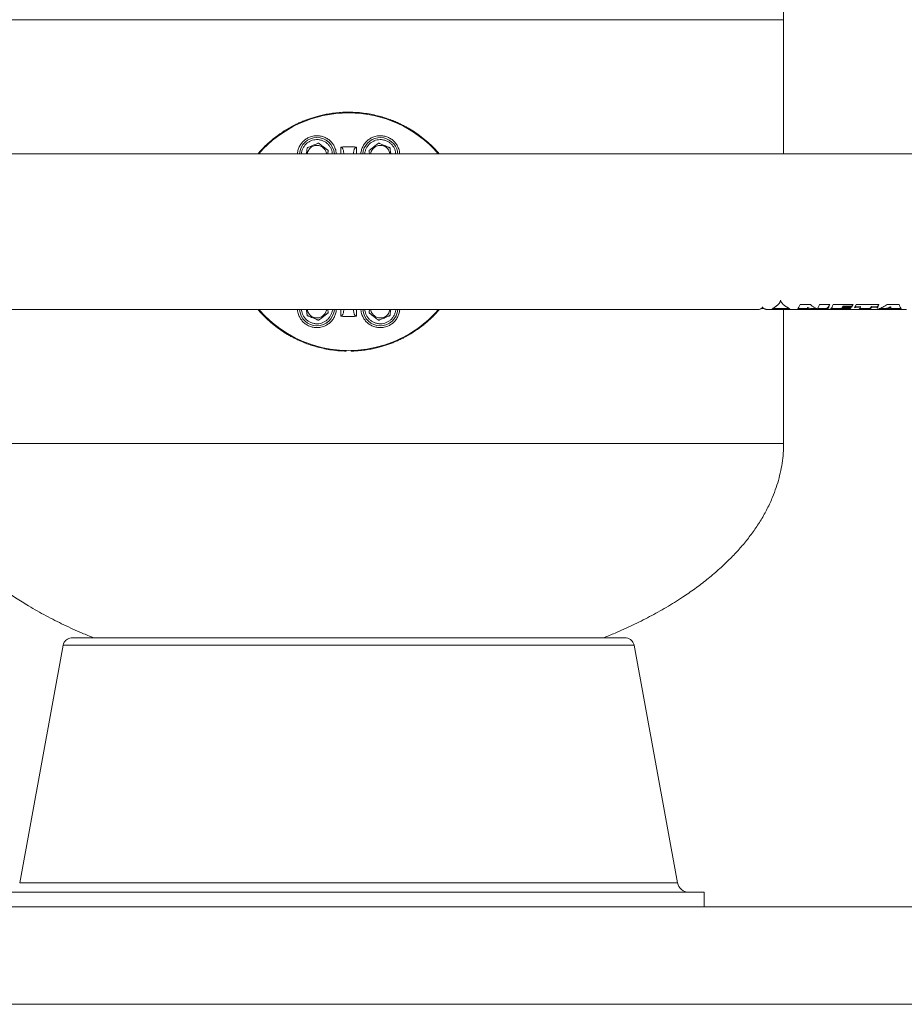
# Model space of a CAD drawing. Units: inches. Extents: x -448 to 961, y -221 to 167.
# Drawn here: x -383 to -348, y 85 to 125 of the extents above; entities that cross this region are included whole.
import ezdxf

# ---------------------------------------------------------------- set-up
doc = ezdxf.new("R2010")
doc.units = ezdxf.units.IN
doc.header["$MEASUREMENT"] = 0

msp = doc.modelspace()

# ---------------------------------------------------------------- linework, layer by layer
at = {"color": 8, "linetype": 'Continuous', "lineweight": 15}
for p, q in [((-352.472, 124.835), (-387.63, 124.835)), ((-370.366, 119.418), (-370.366, 119.686)), ((-369.736, 119.686), (-369.736, 119.418)), ((-370.366, 112.851), (-370.366, 113.119)), ((-369.736, 113.119), (-369.736, 112.851)), ((-386.652, 107.702), (-352.472, 107.702)), ((-383.343, 89.96), (-356.759, 89.96))]:
    msp.add_line(p, q, dxfattribs=at)
at = {"color": 7, "linetype": 'Continuous', "lineweight": 15}
for p, q in [((-352.472, 119.418), (-352.472, 124.835)), ((-311.757, 119.418), (-388.187, 119.418)), ((-385.156, 113.119), (-353.558, 113.119)), ((-353.383, 113.158), (-353.261, 113.158)), ((-353.068, 113.119), (-352.754, 113.119)), ((-352.754, 113.158), (-352.786, 113.158)), ((-352.786, 113.119), (-352.786, 113.158)), ((-352.754, 113.158), (-352.39, 113.158)), ((-352.576, 113.119), (-352.576, 113.159)), ((-352.472, 107.702), (-352.472, 113.119)), ((-352.39, 113.119), (-351.968, 113.119)), ((-352.305, 113.12), (-352.305, 113.159)), ((-351.579, 113.125), (-351.944, 113.125)), ((-351.899, 113.158), (-351.55, 113.158)), ((-351.807, 113.323), (-351.388, 113.323)), ((-351.579, 113.125), (-351.579, 113.158)), ((-351.55, 113.119), (-351.288, 113.119)), ((-351.516, 113.128), (-351.516, 113.167)), ((-351.491, 113.198), (-351.507, 113.198)), ((-351.507, 113.159), (-351.507, 113.198)), ((-351.491, 113.159), (-351.507, 113.159)), ((-351.491, 113.159), (-351.491, 113.198)), ((-351.288, 113.158), (-351.133, 113.158)), ((-351.209, 113.125), (-351.209, 113.158)), ((-350.79, 113.125), (-351.209, 113.125)), ((-351.1, 113.144), (-351.088, 113.144)), ((-351.088, 113.144), (-351.088, 113.159)), ((-351.088, 113.158), (-350.762, 113.158)), ((-351.018, 113.323), (-350.602, 113.323)), ((-350.79, 113.125), (-350.79, 113.158)), ((-350.762, 113.119), (-350.628, 113.119)), ((-350.165, 113.125), (-350.604, 113.125)), ((-350.558, 113.158), (-350.165, 113.158)), ((-350.465, 113.323), (-349.657, 113.323)), ((-350.146, 113.172), (-350.165, 113.163)), ((-350.165, 113.123), (-350.165, 113.163)), ((-350.146, 113.133), (-350.165, 113.123)), ((-350.165, 113.123), (-349.782, 113.123)), ((-349.809, 113.172), (-350.146, 113.172)), ((-350.146, 113.133), (-350.146, 113.172)), ((-349.809, 113.133), (-350.146, 113.133)), ((-350.076, 113.252), (-350.095, 113.224)), ((-350.095, 113.185), (-350.095, 113.224)), ((-350.076, 113.214), (-350.095, 113.185)), ((-350.095, 113.185), (-349.76, 113.185)), ((-349.709, 113.252), (-350.076, 113.252)), ((-350.076, 113.214), (-350.076, 113.252)), ((-349.709, 113.214), (-350.076, 113.214)), ((-349.76, 113.185), (-349.809, 113.133)), ((-349.797, 113.185), (-349.809, 113.172)), ((-349.809, 113.133), (-349.809, 113.172)), ((-349.782, 113.123), (-349.805, 113.124)), ((-349.805, 113.119), (-349.463, 113.119)), ((-349.657, 113.323), (-349.709, 113.214)), ((-349.675, 113.323), (-349.709, 113.252)), ((-349.709, 113.214), (-349.709, 113.252)), ((-349.363, 113.2), (-349.603, 113.197)), ((-349.363, 113.239), (-349.581, 113.236)), ((-349.542, 113.323), (-348.624, 113.323)), ((-349.056, 113.125), (-349.44, 113.125)), ((-349.395, 113.158), (-349.028, 113.158)), ((-349.363, 113.2), (-349.363, 113.239)), ((-349.056, 113.125), (-349.056, 113.158)), ((-349.028, 113.119), (-348.86, 113.119)), ((-348.685, 113.236), (-348.925, 113.239)), ((-348.925, 113.2), (-348.925, 113.239)), ((-348.685, 113.197), (-348.925, 113.2)), ((-348.494, 113.125), (-348.775, 113.125)), ((-348.685, 113.197), (-348.685, 113.236)), ((-348.614, 113.158), (-348.315, 113.158)), ((-348.494, 113.125), (-348.494, 113.158)), ((-348.436, 113.119), (-348.494, 113.125)), ((-348.436, 113.119), (-348.436, 113.158)), ((-348.105, 113.119), (-348.436, 113.119)), ((-348.315, 113.171), (-348.315, 113.132)), ((-348.315, 113.132), (-348.138, 113.132)), ((-348.29, 113.323), (-347.808, 113.323)), ((-348.135, 113.233), (-348.151, 113.233)), ((-348.151, 113.233), (-348.151, 113.195)), ((-348.135, 113.195), (-348.151, 113.195)), ((-348.137, 113.158), (-347.721, 113.158)), ((-348.135, 113.233), (-348.135, 113.195)), ((-348.105, 113.119), (-348.105, 113.158)), ((-348.09, 113.125), (-348.105, 113.119)), ((-348.09, 113.125), (-348.09, 113.158)), ((-347.678, 113.125), (-348.09, 113.125)), ((-347.655, 113.119), (-347.503, 113.119)), ((-369.745, 111.45), (-369.952, 111.439)), ((-381.592, 99.561), (-383.343, 89.96)), ((-358.51, 99.561), (-381.592, 99.561)), ((-358.892, 99.859), (-381.21, 99.859)), ((-356.759, 89.96), (-358.51, 99.561)), ((-355.681, 89.572), (-384.421, 89.572)), ((-355.681, 88.982), (-355.681, 89.572)), ((-408.1, 88.982), (-211.25, 88.982)), ((-408.1, 85.045), (-211.25, 85.045))]:
    msp.add_line(p, q, dxfattribs=at)
for centre, radius, start, end in [((-370.051, 116.268), 4.803, 40.9756, 139.0244), ((-371.331, 119.36), 0.709, 4.6851, 175.3149), ((-368.77, 119.36), 0.709, 20.6938, 175.3148), ((-370.051, 116.268), 3.432, 84.7341, 95.2658), ((-368.77, 119.36), 0.709, 4.6852, 20.6938), ((-370.051, 116.268), 4.803, 220.9756, 292.5), ((-371.331, 113.177), 0.709, 184.6852, 355.3148), ((-368.77, 113.177), 0.709, 184.6851, 355.3149), ((-370.051, 116.268), 4.803, 292.5, 319.0244), ((-370.051, 116.268), 3.432, 264.7341, 275.2658), ((-356.294, 90.045), 0.472, 190.3362, 270)]:
    msp.add_arc(centre, radius, start, end, dxfattribs=at)
for points, knots in [([(-352.477, 124.835), (-352.476, 124.922), (-352.475, 125.161), (-352.516, 125.551), (-352.594, 126), (-352.709, 126.44), (-352.859, 126.871), (-353.036, 127.28), (-353.237, 127.669), (-353.456, 128.038), (-353.696, 128.393), (-353.955, 128.734), (-354.256, 129.092), (-354.602, 129.462), (-354.995, 129.84), (-355.406, 130.198), (-355.833, 130.536), (-356.32, 130.888), (-356.87, 131.249), (-357.483, 131.613), (-358.131, 131.959), (-358.813, 132.288), (-359.526, 132.597), (-360.251, 132.88), (-360.985, 133.137), (-361.727, 133.369), (-362.476, 133.578), (-363.325, 133.789), (-364.277, 133.986), (-364.997, 134.119), (-365.368, 134.169), (-365.387, 134.172)], [0, 0, 0, 0, 0.015286, 0.041744, 0.068247, 0.094752, 0.121221, 0.147682, 0.172637, 0.19759, 0.222523, 0.247448, 0.27238, 0.304119, 0.335846, 0.367551, 0.399256, 0.430966, 0.472483, 0.513983, 0.555482, 0.600757, 0.646024, 0.691284, 0.736545, 0.781805, 0.827058, 0.87231, 0.934533, 0.996758, 1, 1, 1, 1]), ([(-370.051, 121.097), (-370.153, 121.095), (-370.35, 121.092), (-370.631, 121.065), (-370.886, 121.027), (-371.114, 120.981), (-371.316, 120.93), (-371.501, 120.876), (-371.669, 120.819), (-371.829, 120.759), (-371.981, 120.696), (-372.132, 120.627), (-372.359, 120.515), (-372.654, 120.344), (-373.004, 120.099), (-373.329, 119.822), (-373.565, 119.593), (-373.681, 119.451), (-373.708, 119.418)], [0, 0, 0, 0, 0.073625, 0.141331, 0.203101, 0.258939, 0.308849, 0.352831, 0.397786, 0.437029, 0.476522, 0.516455, 0.556828, 0.659527, 0.762882, 0.86624, 0.969603, 1, 1, 1, 1]), ([(-366.392, 119.418), (-366.442, 119.476), (-366.567, 119.621), (-366.787, 119.833), (-367.046, 120.055), (-367.315, 120.253), (-367.545, 120.399), (-367.726, 120.502), (-367.86, 120.573), (-368.006, 120.644), (-368.177, 120.721), (-368.372, 120.798), (-368.588, 120.873), (-368.823, 120.941), (-369.088, 121.003), (-369.382, 121.054), (-369.707, 121.09), (-369.933, 121.095), (-370.051, 121.097)], [0, 0, 0, 0, 0.055772, 0.138446, 0.221118, 0.303091, 0.380843, 0.417961, 0.4539, 0.490385, 0.535229, 0.589392, 0.641649, 0.700374, 0.76557, 0.83724, 0.915391, 1, 1, 1, 1]), ([(-371.723, 119.66), (-371.722, 119.661), (-371.721, 119.661), (-371.711, 119.665), (-371.69, 119.674), (-371.649, 119.691), (-371.593, 119.714), (-371.523, 119.743), (-371.445, 119.775), (-371.372, 119.806), (-371.319, 119.828), (-371.289, 119.84), (-371.274, 119.846), (-371.268, 119.849), (-371.267, 119.849), (-371.267, 119.849)], [0, 0, 0, 0, 0.0308617, 0.0615889, 0.1110705, 0.1946024, 0.3133218, 0.4326777, 0.5964002, 0.7530077, 0.8519315, 0.9083824, 0.9504914, 0.9828377, 1, 1, 1, 1]), ([(-371.267, 119.849), (-371.267, 119.849), (-371.266, 119.848), (-371.257, 119.842), (-371.239, 119.828), (-371.204, 119.801), (-371.156, 119.764), (-371.095, 119.717), (-371.029, 119.666), (-370.966, 119.618), (-370.92, 119.583), (-370.895, 119.564), (-370.882, 119.554), (-370.876, 119.549), (-370.876, 119.549), (-370.876, 119.549)], [0, 0, 0, 0, 0.030863, 0.061589, 0.111069, 0.194601, 0.313321, 0.432678, 0.596402, 0.753002, 0.851929, 0.908378, 0.950494, 0.982837, 1, 1, 1, 1]), ([(-369.226, 119.549), (-369.225, 119.549), (-369.224, 119.55), (-369.216, 119.557), (-369.198, 119.571), (-369.162, 119.598), (-369.115, 119.634), (-369.054, 119.681), (-368.988, 119.732), (-368.924, 119.78), (-368.879, 119.815), (-368.854, 119.835), (-368.841, 119.845), (-368.835, 119.849), (-368.835, 119.849), (-368.835, 119.849)], [0, 0, 0, 0, 0.030862, 0.0615899, 0.1110717, 0.1946043, 0.3133158, 0.4326756, 0.5963975, 0.7530062, 0.8519251, 0.9083814, 0.9504918, 0.9828378, 1, 1, 1, 1]), ([(-368.835, 119.849), (-368.834, 119.849), (-368.833, 119.849), (-368.823, 119.844), (-368.802, 119.836), (-368.761, 119.819), (-368.705, 119.796), (-368.634, 119.766), (-368.557, 119.734), (-368.484, 119.704), (-368.431, 119.682), (-368.401, 119.67), (-368.386, 119.663), (-368.38, 119.661), (-368.379, 119.661), (-368.379, 119.66)], [0, 0, 0, 0, 0.030863, 0.06159, 0.111073, 0.194603, 0.313324, 0.432679, 0.596401, 0.753002, 0.851927, 0.908377, 0.950492, 0.982838, 1, 1, 1, 1]), ([(-371.755, 119.418), (-371.752, 119.436), (-371.746, 119.483), (-371.738, 119.548), (-371.73, 119.605), (-371.726, 119.637), (-371.724, 119.653), (-371.723, 119.66), (-371.723, 119.66), (-371.723, 119.66)], [0, 0, 0, 0, 0.186659, 0.502255, 0.701609, 0.815361, 0.900234, 0.965414, 1, 1, 1, 1]), ([(-370.876, 119.549), (-370.876, 119.548), (-370.876, 119.547), (-370.877, 119.536), (-370.88, 119.514), (-370.886, 119.472), (-370.89, 119.437), (-370.893, 119.418)], [0, 0, 0, 0, 0.103427, 0.206408, 0.372224, 0.652166, 1, 1, 1, 1]), ([(-370.366, 119.686), (-370.361, 119.686), (-370.352, 119.686), (-370.333, 119.679), (-370.312, 119.661), (-370.293, 119.632), (-370.276, 119.593), (-370.261, 119.54), (-370.25, 119.48), (-370.249, 119.438), (-370.248, 119.418)], [0, 0, 0, 0, 0.0411967, 0.0847972, 0.1798592, 0.2853262, 0.4118769, 0.5927384, 0.809543, 1, 1, 1, 1]), ([(-369.853, 119.418), (-369.852, 119.438), (-369.851, 119.481), (-369.841, 119.541), (-369.826, 119.594), (-369.808, 119.633), (-369.788, 119.662), (-369.768, 119.679), (-369.749, 119.686), (-369.74, 119.686), (-369.736, 119.686)], [0, 0, 0, 0, 0.192578, 0.411063, 0.592953, 0.719042, 0.823788, 0.920566, 0.961299, 1, 1, 1, 1]), ([(-369.209, 119.418), (-369.21, 119.428), (-369.214, 119.456), (-369.219, 119.493), (-369.223, 119.525), (-369.225, 119.541), (-369.226, 119.548), (-369.226, 119.549), (-369.226, 119.549)], [0, 0, 0, 0, 0.171879, 0.503543, 0.69281, 0.834009, 0.942458, 1, 1, 1, 1]), ([(-368.379, 119.66), (-368.379, 119.66), (-368.379, 119.659), (-368.377, 119.648), (-368.374, 119.625), (-368.368, 119.581), (-368.361, 119.521), (-368.353, 119.465), (-368.349, 119.43), (-368.347, 119.418)], [0, 0, 0, 0, 0.0621915, 0.124111, 0.2238198, 0.392151, 0.6313813, 0.8718964, 1, 1, 1, 1]), ([(-352.937, 113.139), (-352.937, 113.14), (-352.936, 113.143), (-352.933, 113.147), (-352.929, 113.15), (-352.923, 113.155), (-352.917, 113.16), (-352.908, 113.165), (-352.892, 113.176), (-352.865, 113.194), (-352.833, 113.215), (-352.806, 113.234), (-352.785, 113.248), (-352.773, 113.257), (-352.765, 113.262), (-352.765, 113.262), (-352.765, 113.262), (-352.765, 113.262), (-352.765, 113.263), (-352.765, 113.263), (-352.765, 113.263), (-352.765, 113.263), (-352.764, 113.263), (-352.763, 113.264), (-352.761, 113.266), (-352.758, 113.268), (-352.749, 113.275), (-352.728, 113.292), (-352.688, 113.327), (-352.655, 113.364), (-352.632, 113.397), (-352.622, 113.412), (-352.614, 113.427), (-352.607, 113.441), (-352.602, 113.454), (-352.598, 113.467), (-352.595, 113.482), (-352.594, 113.492), (-352.594, 113.498)], [0, 0, 0, 0, 0.030089, 0.051863, 0.07361, 0.097495, 0.123613, 0.151511, 0.180821, 0.271198, 0.371942, 0.410798, 0.454037, 0.498078, 0.498097, 0.498112, 0.49814, 0.498188, 0.498277, 0.498435, 0.498721, 0.49925, 0.500245, 0.502185, 0.50617, 0.512723, 0.519188, 0.567804, 0.649107, 0.784346, 0.81676, 0.847046, 0.875217, 0.901288, 0.925652, 0.947353, 0.969402, 1, 1, 1, 1]), ([(-352.594, 113.498), (-352.593, 113.492), (-352.592, 113.48), (-352.588, 113.465), (-352.583, 113.451), (-352.576, 113.436), (-352.568, 113.421), (-352.557, 113.406), (-352.542, 113.384), (-352.519, 113.358), (-352.488, 113.328), (-352.447, 113.292), (-352.407, 113.264), (-352.373, 113.243), (-352.354, 113.23), (-352.336, 113.219), (-352.313, 113.204), (-352.288, 113.189), (-352.264, 113.174), (-352.248, 113.164), (-352.239, 113.157), (-352.234, 113.154), (-352.23, 113.151), (-352.227, 113.148), (-352.225, 113.144), (-352.224, 113.142), (-352.224, 113.141)], [0, 0, 0, 0, 0.032712, 0.056731, 0.081214, 0.108103, 0.137642, 0.16801, 0.199253, 0.266387, 0.337412, 0.408719, 0.530444, 0.571673, 0.608609, 0.647687, 0.68965, 0.759605, 0.822991, 0.881198, 0.901739, 0.920953, 0.939037, 0.956381, 0.974242, 1, 1, 1, 1]), ([(-373.709, 113.119), (-373.661, 113.062), (-373.538, 112.919), (-373.32, 112.709), (-373.061, 112.487), (-372.792, 112.288), (-372.563, 112.141), (-372.382, 112.038), (-372.248, 111.967), (-372.103, 111.896), (-371.931, 111.819), (-371.737, 111.741), (-371.52, 111.667), (-371.286, 111.598), (-371.021, 111.535), (-370.727, 111.484), (-370.433, 111.45), (-370.236, 111.445), (-370.149, 111.443)], [0, 0, 0, 0, 0.05533, 0.140004, 0.224674, 0.308629, 0.388261, 0.426276, 0.463084, 0.500452, 0.54638, 0.601853, 0.655372, 0.715518, 0.78229, 0.855692, 0.935733, 1, 1, 1, 1]), ([(-371.723, 112.876), (-371.723, 112.877), (-371.723, 112.878), (-371.724, 112.889), (-371.727, 112.912), (-371.733, 112.956), (-371.741, 113.016), (-371.749, 113.072), (-371.753, 113.107), (-371.755, 113.119)], [0, 0, 0, 0, 0.062193, 0.124108, 0.223817, 0.392147, 0.631376, 0.871887, 1, 1, 1, 1]), ([(-370.893, 113.119), (-370.892, 113.109), (-370.888, 113.081), (-370.883, 113.044), (-370.879, 113.012), (-370.877, 112.995), (-370.876, 112.989), (-370.876, 112.988), (-370.876, 112.988)], [0, 0, 0, 0, 0.1718742, 0.5035491, 0.6928151, 0.8340133, 0.9424568, 1, 1, 1, 1]), ([(-370.248, 113.119), (-370.249, 113.099), (-370.25, 113.056), (-370.261, 112.996), (-370.276, 112.943), (-370.294, 112.903), (-370.313, 112.875), (-370.334, 112.858), (-370.352, 112.851), (-370.361, 112.851), (-370.366, 112.851)], [0, 0, 0, 0, 0.192573, 0.411069, 0.592955, 0.719052, 0.823791, 0.920577, 0.961313, 1, 1, 1, 1]), ([(-369.952, 111.443), (-369.88, 111.444), (-369.714, 111.448), (-369.463, 111.473), (-369.209, 111.511), (-368.98, 111.558), (-368.779, 111.609), (-368.594, 111.663), (-368.426, 111.72), (-368.265, 111.78), (-368.114, 111.844), (-367.963, 111.913), (-367.737, 112.026), (-367.442, 112.197), (-367.092, 112.442), (-366.767, 112.72), (-366.534, 112.947), (-366.419, 113.088), (-366.394, 113.119)], [0, 0, 0, 0, 0.053004, 0.122346, 0.185607, 0.242792, 0.293906, 0.338951, 0.384991, 0.425182, 0.465627, 0.506524, 0.547873, 0.653051, 0.758901, 0.864755, 0.970612, 1, 1, 1, 1]), ([(-369.736, 112.851), (-369.741, 112.851), (-369.75, 112.851), (-369.769, 112.859), (-369.789, 112.876), (-369.808, 112.905), (-369.826, 112.944), (-369.841, 112.997), (-369.851, 113.057), (-369.853, 113.099), (-369.853, 113.119)], [0, 0, 0, 0, 0.041454, 0.085362, 0.181218, 0.286341, 0.411942, 0.592952, 0.809728, 1, 1, 1, 1]), ([(-369.226, 112.988), (-369.226, 112.989), (-369.226, 112.99), (-369.224, 113), (-369.221, 113.023), (-369.216, 113.065), (-369.211, 113.1), (-369.209, 113.119)], [0, 0, 0, 0, 0.103429, 0.2064015, 0.3722134, 0.6521541, 1, 1, 1, 1]), ([(-368.347, 113.119), (-368.349, 113.101), (-368.355, 113.054), (-368.364, 112.989), (-368.372, 112.932), (-368.376, 112.9), (-368.378, 112.884), (-368.379, 112.877), (-368.379, 112.877), (-368.379, 112.876)], [0, 0, 0, 0, 0.186665, 0.502261, 0.701607, 0.815366, 0.900233, 0.965414, 1, 1, 1, 1]), ([(-366.388, 113.119), (-366.416, 113.087), (-366.475, 113.02), (-366.572, 112.916), (-366.674, 112.813), (-366.77, 112.723), (-366.849, 112.651), (-366.929, 112.582), (-367.006, 112.517), (-367.064, 112.473), (-367.088, 112.455)], [0, 0, 0, 0, 0.1304108, 0.2784853, 0.4414732, 0.578022, 0.6881238, 0.7727181, 0.9065528, 1, 1, 1, 1]), ([(-353.558, 113.119), (-353.549, 113.119), (-353.531, 113.119), (-353.505, 113.122), (-353.482, 113.125), (-353.452, 113.131), (-353.417, 113.141), (-353.382, 113.157), (-353.361, 113.172), (-353.349, 113.183), (-353.343, 113.189), (-353.338, 113.195), (-353.334, 113.201), (-353.331, 113.206), (-353.329, 113.212), (-353.327, 113.219), (-353.326, 113.225), (-353.326, 113.228)], [0, 0, 0, 0, 0.086427, 0.168223, 0.243297, 0.315573, 0.472227, 0.612899, 0.739486, 0.774565, 0.808344, 0.840203, 0.86998, 0.897853, 0.92531, 0.954583, 1, 1, 1, 1]), ([(-353.326, 113.228), (-353.326, 113.225), (-353.325, 113.218), (-353.321, 113.208), (-353.315, 113.199), (-353.306, 113.189), (-353.296, 113.18), (-353.281, 113.169), (-353.265, 113.159), (-353.244, 113.15), (-353.218, 113.14), (-353.191, 113.132), (-353.161, 113.126), (-353.138, 113.123), (-353.12, 113.121), (-353.109, 113.12), (-353.095, 113.119), (-353.081, 113.119), (-353.072, 113.119), (-353.068, 113.119)], [0, 0, 0, 0, 0.04845, 0.091776, 0.138403, 0.19011, 0.245101, 0.302498, 0.381432, 0.452262, 0.539323, 0.645338, 0.725181, 0.82272, 0.851879, 0.882688, 0.921105, 0.96937, 1, 1, 1, 1]), ([(-352.786, 113.119), (-352.794, 113.119), (-352.811, 113.119), (-352.835, 113.119), (-352.87, 113.12), (-352.9, 113.122), (-352.92, 113.126), (-352.93, 113.129), (-352.936, 113.133), (-352.937, 113.137), (-352.937, 113.139)], [0, 0, 0, 0, 0.08417, 0.166855, 0.250219, 0.499663, 0.624738, 0.74982, 0.874896, 1, 1, 1, 1]), ([(-352.786, 113.158), (-352.794, 113.158), (-352.811, 113.158), (-352.835, 113.159), (-352.859, 113.159), (-352.884, 113.16), (-352.902, 113.162), (-352.909, 113.163), (-352.911, 113.164)], [0, 0, 0, 0, 0.1519166, 0.3010146, 0.4511293, 0.6759845, 0.9004699, 1, 1, 1, 1]), ([(-352.576, 113.119), (-352.613, 113.119), (-352.688, 113.119), (-352.753, 113.119), (-352.786, 113.119)], [0, 0, 0, 0, 0.4998459, 1, 1, 1, 1]), ([(-352.305, 113.12), (-352.311, 113.12), (-352.322, 113.119), (-352.339, 113.119), (-352.371, 113.119), (-352.412, 113.119), (-352.461, 113.119), (-352.498, 113.119), (-352.537, 113.119), (-352.563, 113.119), (-352.576, 113.119)], [0, 0, 0, 0, 0.084388, 0.167133, 0.250209, 0.499708, 0.62478, 0.749841, 0.874904, 1, 1, 1, 1]), ([(-352.305, 113.159), (-352.311, 113.159), (-352.321, 113.159), (-352.339, 113.158), (-352.361, 113.158), (-352.379, 113.158), (-352.39, 113.158)], [0, 0, 0, 0, 0.2269287, 0.4496032, 0.6734245, 1, 1, 1, 1]), ([(-352.248, 113.164), (-352.25, 113.164), (-352.254, 113.163), (-352.266, 113.161), (-352.283, 113.16), (-352.298, 113.159), (-352.305, 113.159)], [0, 0, 0, 0, 0.10273, 0.401544, 0.700609, 1, 1, 1, 1]), ([(-352.224, 113.141), (-352.224, 113.139), (-352.224, 113.136), (-352.227, 113.132), (-352.232, 113.129), (-352.241, 113.126), (-352.252, 113.124), (-352.266, 113.122), (-352.283, 113.121), (-352.298, 113.12), (-352.305, 113.12)], [0, 0, 0, 0, 0.125013, 0.250015, 0.375033, 0.500028, 0.625047, 0.750029, 0.87503, 1, 1, 1, 1]), ([(-351.968, 113.123), (-351.961, 113.122), (-351.939, 113.118), (-351.901, 113.15), (-351.854, 113.214), (-351.823, 113.286), (-351.807, 113.323)], [0, 0, 0, 0, 0.120409, 0.413606, 0.706803, 1, 1, 1, 1]), ([(-351.516, 113.128), (-351.526, 113.124), (-351.548, 113.115), (-351.569, 113.122), (-351.579, 113.125)], [0, 0, 0, 0, 0.499998, 1, 1, 1, 1]), ([(-351.516, 113.167), (-351.526, 113.162), (-351.538, 113.156), (-351.549, 113.159), (-351.55, 113.159)], [0, 0, 0, 0, 0.914841, 1, 1, 1, 1]), ([(-351.507, 113.159), (-351.507, 113.156), (-351.506, 113.151), (-351.506, 113.143), (-351.508, 113.137), (-351.51, 113.132), (-351.514, 113.129), (-351.516, 113.128)], [0, 0, 0, 0, 0.213447, 0.401663, 0.612523, 0.798617, 1, 1, 1, 1]), ([(-351.288, 113.163), (-351.309, 113.162), (-351.377, 113.158), (-351.444, 113.182), (-351.491, 113.198)], [0, 0, 0, 0, 0.3050327, 1, 1, 1, 1]), ([(-351.209, 113.125), (-351.256, 113.121), (-351.35, 113.113), (-351.444, 113.144), (-351.491, 113.159)], [0, 0, 0, 0, 0.500001, 1, 1, 1, 1]), ([(-351.388, 113.323), (-351.356, 113.295), (-351.292, 113.241), (-351.196, 113.181), (-351.132, 113.156), (-351.1, 113.144)], [0, 0, 0, 0, 0.333333, 0.666666, 1, 1, 1, 1]), ([(-351.088, 113.144), (-351.088, 113.146), (-351.088, 113.152), (-351.088, 113.165), (-351.086, 113.179), (-351.081, 113.194), (-351.078, 113.201), (-351.075, 113.205)], [0, 0, 0, 0, 0.1578, 0.360662, 0.732809, 0.833609, 1, 1, 1, 1]), ([(-351.075, 113.205), (-351.066, 113.222), (-351.047, 113.255), (-351.027, 113.3), (-351.018, 113.323)], [0, 0, 0, 0, 0.500001, 1, 1, 1, 1]), ([(-350.602, 113.323), (-350.617, 113.286), (-350.649, 113.214), (-350.696, 113.149), (-350.743, 113.114), (-350.774, 113.121), (-350.79, 113.125)], [0, 0, 0, 0, 0.25, 0.5, 0.75, 1, 1, 1, 1]), ([(-350.619, 113.323), (-350.629, 113.3), (-350.654, 113.243), (-350.696, 113.189), (-350.734, 113.158), (-350.756, 113.161), (-350.762, 113.162)], [0, 0, 0, 0, 0.207828, 0.536438, 0.865045, 1, 1, 1, 1]), ([(-350.628, 113.123), (-350.621, 113.122), (-350.599, 113.118), (-350.561, 113.15), (-350.513, 113.214), (-350.481, 113.286), (-350.465, 113.323)], [0, 0, 0, 0, 0.120409, 0.413606, 0.706804, 1, 1, 1, 1]), ([(-349.603, 113.197), (-349.592, 113.215), (-349.572, 113.249), (-349.552, 113.298), (-349.542, 113.323)], [0, 0, 0, 0, 0.499999, 1, 1, 1, 1]), ([(-349.463, 113.122), (-349.458, 113.121), (-349.438, 113.118), (-349.405, 113.141), (-349.377, 113.18), (-349.363, 113.2)], [0, 0, 0, 0, 0.150418, 0.575209, 1, 1, 1, 1]), ([(-348.925, 113.2), (-348.94, 113.18), (-348.969, 113.14), (-349.012, 113.115), (-349.041, 113.122), (-349.056, 113.125)], [0, 0, 0, 0, 0.333334, 0.666667, 1, 1, 1, 1]), ([(-348.925, 113.239), (-348.94, 113.219), (-348.969, 113.18), (-349.003, 113.157), (-349.023, 113.161), (-349.028, 113.162)], [0, 0, 0, 0, 0.42479, 0.84958, 1, 1, 1, 1]), ([(-348.86, 113.123), (-348.837, 113.122), (-348.759, 113.118), (-348.624, 113.15), (-348.457, 113.214), (-348.346, 113.286), (-348.29, 113.323)], [0, 0, 0, 0, 0.120409, 0.413607, 0.706803, 1, 1, 1, 1]), ([(-348.624, 113.323), (-348.635, 113.298), (-348.655, 113.249), (-348.675, 113.215), (-348.685, 113.197)], [0, 0, 0, 0, 0.500001, 1, 1, 1, 1]), ([(-348.641, 113.323), (-348.645, 113.312), (-348.66, 113.277), (-348.675, 113.253), (-348.685, 113.236)], [0, 0, 0, 0, 0.317653, 1, 1, 1, 1]), ([(-348.151, 113.233), (-348.178, 113.22), (-348.233, 113.193), (-348.287, 113.178), (-348.315, 113.171)], [0, 0, 0, 0, 0.500001, 1, 1, 1, 1]), ([(-348.151, 113.195), (-348.178, 113.181), (-348.233, 113.154), (-348.287, 113.139), (-348.315, 113.132)], [0, 0, 0, 0, 0.5, 1, 1, 1, 1]), ([(-348.138, 113.132), (-348.138, 113.139), (-348.137, 113.154), (-348.136, 113.181), (-348.135, 113.195)], [0, 0, 0, 0, 0.499999, 1, 1, 1, 1]), ([(-347.808, 113.323), (-347.793, 113.286), (-347.763, 113.214), (-347.718, 113.15), (-347.682, 113.118), (-347.661, 113.122), (-347.655, 113.123)], [0, 0, 0, 0, 0.293196, 0.586393, 0.879591, 1, 1, 1, 1]), ([(-371.267, 112.688), (-371.268, 112.688), (-371.269, 112.688), (-371.279, 112.693), (-371.3, 112.701), (-371.341, 112.718), (-371.397, 112.741), (-371.467, 112.771), (-371.544, 112.803), (-371.618, 112.833), (-371.671, 112.855), (-371.701, 112.867), (-371.716, 112.874), (-371.722, 112.876), (-371.723, 112.876), (-371.723, 112.876)], [0, 0, 0, 0, 0.030862, 0.061592, 0.111069, 0.194608, 0.31332, 0.432676, 0.596398, 0.753006, 0.851929, 0.90838, 0.950494, 0.982838, 1, 1, 1, 1]), ([(-370.876, 112.988), (-370.876, 112.988), (-370.877, 112.987), (-370.886, 112.98), (-370.904, 112.966), (-370.939, 112.939), (-370.987, 112.903), (-371.048, 112.856), (-371.114, 112.805), (-371.177, 112.757), (-371.223, 112.722), (-371.248, 112.702), (-371.261, 112.692), (-371.266, 112.688), (-371.267, 112.688), (-371.267, 112.688)], [0, 0, 0, 0, 0.030863, 0.061588, 0.111068, 0.194603, 0.31332, 0.432674, 0.596395, 0.753004, 0.851929, 0.908378, 0.950494, 0.982837, 1, 1, 1, 1]), ([(-368.835, 112.688), (-368.835, 112.688), (-368.836, 112.689), (-368.845, 112.695), (-368.863, 112.709), (-368.898, 112.736), (-368.946, 112.773), (-369.006, 112.82), (-369.073, 112.871), (-369.136, 112.919), (-369.181, 112.954), (-369.207, 112.973), (-369.22, 112.983), (-369.225, 112.988), (-369.226, 112.988), (-369.226, 112.988)], [0, 0, 0, 0, 0.030862, 0.06159, 0.11107, 0.194605, 0.313323, 0.432676, 0.596398, 0.753006, 0.851931, 0.90838, 0.950492, 0.982838, 1, 1, 1, 1]), ([(-368.379, 112.876), (-368.379, 112.876), (-368.381, 112.876), (-368.39, 112.872), (-368.412, 112.863), (-368.453, 112.846), (-368.508, 112.823), (-368.579, 112.794), (-368.656, 112.762), (-368.73, 112.731), (-368.783, 112.709), (-368.812, 112.697), (-368.828, 112.691), (-368.834, 112.688), (-368.834, 112.688), (-368.835, 112.688)], [0, 0, 0, 0, 0.030863, 0.06159, 0.111067, 0.194606, 0.313318, 0.432674, 0.596397, 0.753005, 0.851928, 0.908379, 0.950493, 0.982837, 1, 1, 1, 1]), ([(-370.149, 111.442), (-370.149, 111.443), (-370.149, 111.446), (-370.149, 111.457), (-370.149, 111.469), (-370.149, 111.471)], [0, 0, 0, 0, 0.277056, 0.867356, 1, 1, 1, 1]), ([(-369.952, 111.468), (-369.952, 111.46), (-369.952, 111.447), (-369.952, 111.443), (-369.952, 111.442)], [0, 0, 0, 0, 0.62204, 1, 1, 1, 1]), ([(-359.747, 99.859), (-359.592, 99.921), (-359.197, 100.077), (-358.576, 100.36), (-357.885, 100.705), (-357.21, 101.081), (-356.6, 101.46), (-356.055, 101.836), (-355.571, 102.204), (-355.106, 102.596), (-354.684, 102.99), (-354.307, 103.386), (-353.972, 103.778), (-353.661, 104.191), (-353.378, 104.623), (-353.126, 105.074), (-352.925, 105.509), (-352.769, 105.924), (-352.652, 106.313), (-352.561, 106.71), (-352.502, 107.112), (-352.472, 107.443), (-352.475, 107.64), (-352.476, 107.702)], [0, 0, 0, 0, 0.044178, 0.112336, 0.180493, 0.248678, 0.316872, 0.370448, 0.424033, 0.477663, 0.53132, 0.576829, 0.622316, 0.667818, 0.713367, 0.75892, 0.804465, 0.840278, 0.876145, 0.912023, 0.947855, 0.983605, 1, 1, 1, 1]), ([(-385.373, 102.957), (-385.244, 102.834), (-384.967, 102.568), (-384.513, 102.191), (-384.02, 101.817), (-383.51, 101.467), (-382.932, 101.105), (-382.282, 100.739), (-381.559, 100.375), (-380.915, 100.081), (-380.508, 99.921), (-380.352, 99.859)], [0, 0, 0, 0, 0.089804, 0.194023, 0.298155, 0.402273, 0.506405, 0.642747, 0.779032, 0.915316, 1, 1, 1, 1]), ([(-381.21, 99.859), (-381.244, 99.857), (-381.312, 99.852), (-381.408, 99.811), (-381.495, 99.745), (-381.561, 99.659), (-381.58, 99.591), (-381.588, 99.561)], [0, 0, 0, 0, 0.196811, 0.393699, 0.590549, 0.822241, 1, 1, 1, 1]), ([(-358.513, 99.562), (-358.519, 99.585), (-358.534, 99.642), (-358.587, 99.721), (-358.667, 99.795), (-358.771, 99.849), (-358.851, 99.856), (-358.892, 99.859)], [0, 0, 0, 0, 0.141837, 0.338902, 0.535942, 0.768005, 1, 1, 1, 1])]:
    msp.add_open_spline(points, degree=3, knots=knots, dxfattribs=at)
at = {"color": 8, "linetype": 'Continuous', "lineweight": 15}
for points, knots in [([(-370.051, 121.067), (-370.051, 121.072), (-370.051, 121.081), (-370.051, 121.092), (-370.051, 121.094), (-370.051, 121.095)], [0, 0, 0, 0, 0.296975, 0.653917, 1, 1, 1, 1]), ([(-372.116, 119.418), (-372.116, 119.421), (-372.115, 119.451), (-372.102, 119.534), (-372.072, 119.638), (-372.025, 119.736), (-371.983, 119.804), (-371.935, 119.868), (-371.864, 119.944), (-371.765, 120.023), (-371.649, 120.084), (-371.542, 120.121), (-371.445, 120.142), (-371.351, 120.149), (-371.264, 120.146), (-371.158, 120.132), (-371.054, 120.101), (-370.956, 120.054), (-370.887, 120.012), (-370.823, 119.963), (-370.747, 119.892), (-370.667, 119.794), (-370.625, 119.705), (-370.604, 119.662)], [0, 0, 0, 0, 0.004369, 0.04216, 0.119237, 0.157821, 0.196417, 0.234198, 0.271989, 0.344452, 0.41282, 0.458415, 0.505428, 0.553768, 0.591548, 0.629338, 0.706416, 0.745001, 0.783597, 0.821378, 0.859169, 0.931631, 1, 1, 1, 1]), ([(-370.749, 119.601), (-370.766, 119.636), (-370.8, 119.707), (-370.878, 119.803), (-370.974, 119.885), (-371.089, 119.946), (-371.193, 119.977), (-371.278, 119.989), (-371.361, 119.992), (-371.461, 119.98), (-371.574, 119.945), (-371.678, 119.89), (-371.774, 119.814), (-371.856, 119.717), (-371.917, 119.603), (-371.949, 119.5), (-371.956, 119.438), (-371.958, 119.418)], [0, 0, 0, 0, 0.068878, 0.141882, 0.217923, 0.295576, 0.37323, 0.41129, 0.449365, 0.522372, 0.59125, 0.660128, 0.733131, 0.809173, 0.886826, 0.964477, 1, 1, 1, 1]), ([(-369.555, 119.418), (-369.555, 119.421), (-369.554, 119.451), (-369.54, 119.534), (-369.511, 119.638), (-369.464, 119.736), (-369.422, 119.804), (-369.373, 119.868), (-369.302, 119.944), (-369.204, 120.023), (-369.087, 120.084), (-368.98, 120.121), (-368.883, 120.142), (-368.79, 120.149), (-368.703, 120.146), (-368.597, 120.132), (-368.493, 120.101), (-368.395, 120.054), (-368.326, 120.012), (-368.262, 119.963), (-368.186, 119.892), (-368.106, 119.794), (-368.063, 119.705), (-368.043, 119.662)], [0, 0, 0, 0, 0.004368, 0.0421594, 0.1192365, 0.157821, 0.1964174, 0.2341976, 0.2719886, 0.3444522, 0.4128207, 0.4584155, 0.5054289, 0.5537686, 0.5915494, 0.6293395, 0.7064177, 0.7450026, 0.7835985, 0.8213794, 0.8591696, 0.9316329, 1, 1, 1, 1]), ([(-368.188, 119.601), (-368.205, 119.636), (-368.239, 119.707), (-368.316, 119.803), (-368.413, 119.885), (-368.527, 119.946), (-368.631, 119.977), (-368.716, 119.989), (-368.8, 119.992), (-368.9, 119.98), (-369.013, 119.945), (-369.117, 119.89), (-369.213, 119.814), (-369.295, 119.717), (-369.356, 119.603), (-369.388, 119.5), (-369.395, 119.438), (-369.397, 119.418)], [0, 0, 0, 0, 0.068878, 0.1418841, 0.2179233, 0.2955757, 0.3732297, 0.4112903, 0.4493653, 0.5223717, 0.5912501, 0.6601287, 0.7331339, 0.8091723, 0.8868266, 0.9644792, 1, 1, 1, 1]), ([(-371.72, 119.418), (-371.719, 119.423), (-371.717, 119.455), (-371.697, 119.512), (-371.659, 119.583), (-371.608, 119.644), (-371.548, 119.692), (-371.483, 119.726), (-371.412, 119.748), (-371.337, 119.756), (-371.257, 119.75), (-371.18, 119.727), (-371.108, 119.688), (-371.048, 119.637), (-370.999, 119.577), (-370.978, 119.533), (-370.968, 119.511)], [0, 0, 0, 0, 0.014774, 0.094107, 0.173438, 0.251122, 0.325702, 0.396073, 0.466439, 0.54102, 0.618702, 0.698034, 0.777368, 0.855051, 0.929632, 1, 1, 1, 1]), ([(-370.968, 119.511), (-370.959, 119.488), (-370.947, 119.458), (-370.944, 119.426), (-370.944, 119.418)], [0, 0, 0, 0, 0.7480245, 1, 1, 1, 1]), ([(-370.707, 119.418), (-370.709, 119.443), (-370.714, 119.506), (-370.736, 119.565), (-370.749, 119.601)], [0, 0, 0, 0, 0.390435, 1, 1, 1, 1]), ([(-370.604, 119.662), (-370.593, 119.632), (-370.57, 119.571), (-370.552, 119.488), (-370.549, 119.437), (-370.548, 119.418)], [0, 0, 0, 0, 0.3823223, 0.7765158, 1, 1, 1, 1]), ([(-369.158, 119.418), (-369.157, 119.426), (-369.154, 119.458), (-369.143, 119.488), (-369.134, 119.511)], [0, 0, 0, 0, 0.251972, 1, 1, 1, 1]), ([(-369.134, 119.511), (-369.124, 119.533), (-369.102, 119.577), (-369.054, 119.637), (-368.993, 119.688), (-368.922, 119.727), (-368.844, 119.75), (-368.765, 119.756), (-368.689, 119.748), (-368.619, 119.726), (-368.553, 119.692), (-368.494, 119.644), (-368.442, 119.583), (-368.405, 119.512), (-368.385, 119.455), (-368.382, 119.423), (-368.382, 119.418)], [0, 0, 0, 0, 0.070368, 0.14495, 0.222632, 0.301962, 0.381295, 0.458977, 0.533562, 0.603929, 0.674296, 0.74888, 0.826561, 0.905894, 0.985226, 1, 1, 1, 1]), ([(-368.146, 119.418), (-368.148, 119.443), (-368.152, 119.506), (-368.175, 119.565), (-368.188, 119.601)], [0, 0, 0, 0, 0.390427, 1, 1, 1, 1]), ([(-368.043, 119.662), (-368.032, 119.632), (-368.009, 119.571), (-367.991, 119.488), (-367.988, 119.437), (-367.987, 119.418)], [0, 0, 0, 0, 0.3823351, 0.7765263, 1, 1, 1, 1]), ([(-372.059, 112.875), (-372.07, 112.905), (-372.093, 112.966), (-372.111, 113.049), (-372.114, 113.1), (-372.115, 113.119)], [0, 0, 0, 0, 0.382331, 0.776522, 1, 1, 1, 1]), ([(-370.547, 113.119), (-370.547, 113.116), (-370.548, 113.086), (-370.561, 113.003), (-370.591, 112.899), (-370.638, 112.801), (-370.68, 112.732), (-370.728, 112.669), (-370.799, 112.593), (-370.898, 112.514), (-371.014, 112.453), (-371.121, 112.416), (-371.218, 112.395), (-371.312, 112.388), (-371.399, 112.391), (-371.505, 112.405), (-371.609, 112.436), (-371.707, 112.483), (-371.776, 112.525), (-371.84, 112.574), (-371.916, 112.645), (-371.995, 112.743), (-372.038, 112.832), (-372.059, 112.875)], [0, 0, 0, 0, 0.004368, 0.042159, 0.119236, 0.157821, 0.196415, 0.234198, 0.271989, 0.344452, 0.412819, 0.458414, 0.505429, 0.553766, 0.591547, 0.629339, 0.706415, 0.745002, 0.783596, 0.821379, 0.859169, 0.931632, 1, 1, 1, 1]), ([(-371.956, 113.119), (-371.954, 113.094), (-371.949, 113.031), (-371.927, 112.972), (-371.913, 112.936)], [0, 0, 0, 0, 0.390427, 1, 1, 1, 1]), ([(-371.913, 112.936), (-371.897, 112.901), (-371.863, 112.829), (-371.785, 112.734), (-371.688, 112.652), (-371.574, 112.591), (-371.47, 112.56), (-371.385, 112.548), (-371.302, 112.545), (-371.202, 112.556), (-371.089, 112.592), (-370.985, 112.646), (-370.889, 112.723), (-370.807, 112.82), (-370.746, 112.934), (-370.714, 113.037), (-370.707, 113.099), (-370.704, 113.119)], [0, 0, 0, 0, 0.068879, 0.141884, 0.217922, 0.295576, 0.373229, 0.411293, 0.449368, 0.522372, 0.59125, 0.660128, 0.733134, 0.809173, 0.886826, 0.964479, 1, 1, 1, 1]), ([(-370.968, 113.026), (-370.978, 113.004), (-370.999, 112.96), (-371.048, 112.9), (-371.108, 112.849), (-371.18, 112.81), (-371.257, 112.787), (-371.337, 112.781), (-371.412, 112.789), (-371.483, 112.811), (-371.548, 112.845), (-371.608, 112.893), (-371.659, 112.954), (-371.697, 113.025), (-371.717, 113.082), (-371.719, 113.114), (-371.72, 113.119)], [0, 0, 0, 0, 0.070366, 0.144949, 0.22263, 0.301964, 0.381297, 0.458978, 0.533559, 0.603926, 0.674296, 0.748877, 0.82656, 0.905891, 0.985224, 1, 1, 1, 1]), ([(-370.944, 113.119), (-370.944, 113.111), (-370.947, 113.079), (-370.959, 113.049), (-370.968, 113.026)], [0, 0, 0, 0, 0.25197, 1, 1, 1, 1]), ([(-369.498, 112.875), (-369.509, 112.905), (-369.531, 112.966), (-369.549, 113.049), (-369.553, 113.1), (-369.554, 113.119)], [0, 0, 0, 0, 0.382327, 0.7765151, 1, 1, 1, 1]), ([(-367.985, 113.119), (-367.985, 113.116), (-367.986, 113.086), (-368, 113.003), (-368.03, 112.899), (-368.076, 112.801), (-368.118, 112.732), (-368.167, 112.669), (-368.238, 112.593), (-368.337, 112.514), (-368.453, 112.453), (-368.56, 112.416), (-368.657, 112.395), (-368.75, 112.388), (-368.837, 112.391), (-368.944, 112.405), (-369.048, 112.436), (-369.145, 112.483), (-369.214, 112.525), (-369.278, 112.574), (-369.354, 112.645), (-369.434, 112.743), (-369.477, 112.832), (-369.498, 112.875)], [0, 0, 0, 0, 0.004368, 0.042159, 0.119236, 0.157822, 0.196417, 0.234198, 0.271989, 0.344453, 0.412819, 0.458416, 0.505429, 0.553767, 0.59155, 0.62934, 0.706418, 0.745002, 0.783596, 0.821379, 0.859169, 0.931633, 1, 1, 1, 1]), ([(-369.395, 113.119), (-369.393, 113.094), (-369.388, 113.031), (-369.366, 112.972), (-369.352, 112.936)], [0, 0, 0, 0, 0.3904226, 1, 1, 1, 1]), ([(-369.352, 112.936), (-369.336, 112.901), (-369.301, 112.829), (-369.224, 112.734), (-369.127, 112.652), (-369.013, 112.591), (-368.909, 112.56), (-368.824, 112.548), (-368.741, 112.545), (-368.64, 112.556), (-368.528, 112.592), (-368.423, 112.646), (-368.328, 112.723), (-368.246, 112.82), (-368.184, 112.934), (-368.153, 113.037), (-368.145, 113.099), (-368.143, 113.119)], [0, 0, 0, 0, 0.068878, 0.141883, 0.217922, 0.295575, 0.373229, 0.411292, 0.449367, 0.522371, 0.59125, 0.660127, 0.733133, 0.809172, 0.886825, 0.964479, 1, 1, 1, 1]), ([(-369.134, 113.026), (-369.143, 113.049), (-369.154, 113.079), (-369.157, 113.111), (-369.158, 113.119)], [0, 0, 0, 0, 0.748034, 1, 1, 1, 1]), ([(-368.382, 113.119), (-368.382, 113.114), (-368.385, 113.082), (-368.405, 113.025), (-368.442, 112.954), (-368.494, 112.893), (-368.553, 112.845), (-368.619, 112.811), (-368.689, 112.789), (-368.765, 112.781), (-368.844, 112.787), (-368.922, 112.81), (-368.993, 112.849), (-369.054, 112.9), (-369.102, 112.96), (-369.124, 113.004), (-369.134, 113.026)], [0, 0, 0, 0, 0.014776, 0.094108, 0.173441, 0.251121, 0.325707, 0.396072, 0.466439, 0.541025, 0.618706, 0.698039, 0.777369, 0.85505, 0.929634, 1, 1, 1, 1])]:
    msp.add_open_spline(points, degree=3, knots=knots, dxfattribs=at)

doc.saveas('drawing.dxf')
